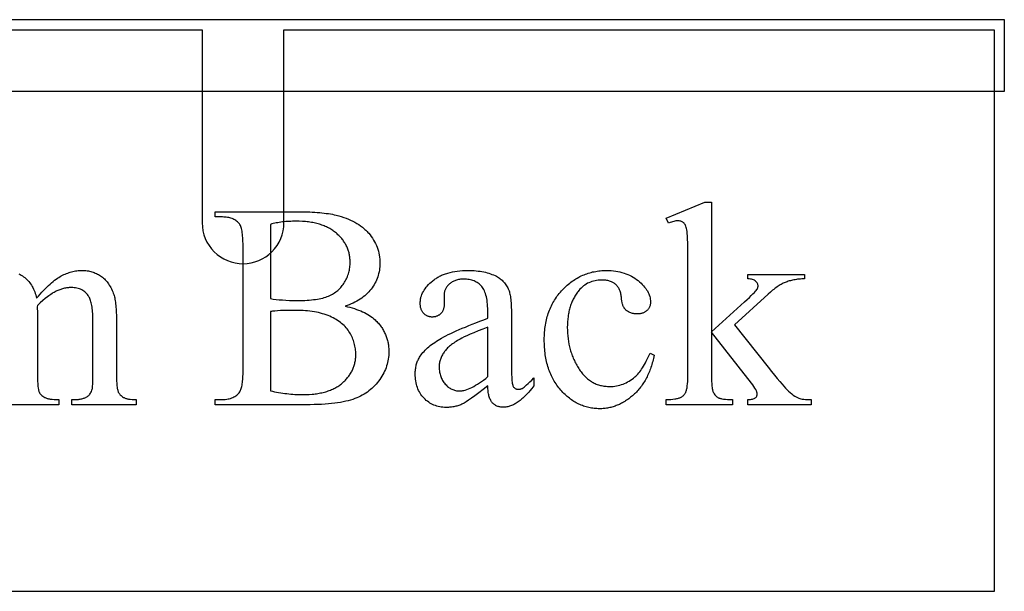
# Model space of a CAD drawing. Extents: x 0 to 173, y -30 to 46.
# Drawn here: x 111 to 124, y -24 to -17 of the extents above; entities that cross this region are included whole.
import ezdxf

# ---------------------------------------------------------------- set-up
doc = ezdxf.new("R2010")
doc.units = 0
doc.layers.add('LAYER_1', color=7, linetype='CONTINUOUS')

msp = doc.modelspace()

# ---------------------------------------------------------------- linework, layer by layer
at = {"layer": 'LAYER_1'}
for points in [[(99.896, -17.884), (123.521, -17.884), (123.521, -17.009), (99.896, -17.009)], [(119.936, -19.245), (119.936, -20.833), (120.342, -20.463), (120.373, -20.435), (120.4, -20.409), (120.424, -20.387), (120.444, -20.367), (120.461, -20.349), (120.475, -20.335), (120.485, -20.323), (120.492, -20.313), (120.495, -20.308), (120.498, -20.303), (120.501, -20.298), (120.503, -20.292), (120.504, -20.287), (120.505, -20.282), (120.506, -20.277), (120.506, -20.272), (120.506, -20.263), (120.504, -20.255), (120.502, -20.247), (120.499, -20.239), (120.495, -20.232), (120.49, -20.225), (120.484, -20.218), (120.477, -20.211), (120.474, -20.208), (120.47, -20.205), (120.461, -20.2), (120.45, -20.196), (120.439, -20.192), (120.427, -20.188), (120.413, -20.186), (120.398, -20.184), (120.382, -20.183), (120.382, -20.127), (121.076, -20.127), (121.076, -20.183), (121.058, -20.183), (121.041, -20.184), (121.024, -20.185), (121.008, -20.187), (120.991, -20.188), (120.976, -20.19), (120.96, -20.193), (120.945, -20.195), (120.93, -20.198), (120.916, -20.201), (120.902, -20.205), (120.889, -20.208), (120.875, -20.212), (120.863, -20.217), (120.85, -20.221), (120.838, -20.226), (120.826, -20.231), (120.814, -20.237), (120.802, -20.243), (120.79, -20.25), (120.777, -20.257), (120.764, -20.265), (120.752, -20.273), (120.739, -20.282), (120.725, -20.291), (120.712, -20.301), (120.699, -20.311), (120.685, -20.322), (120.658, -20.344), (120.63, -20.369), (120.22, -20.747), (120.63, -21.265), (120.671, -21.316), (120.708, -21.362), (120.742, -21.404), (120.773, -21.44), (120.8, -21.472), (120.823, -21.498), (120.843, -21.52), (120.86, -21.537), (120.881, -21.557), (120.9, -21.574), (120.92, -21.59), (120.938, -21.605), (120.956, -21.617), (120.974, -21.628), (120.982, -21.632), (120.99, -21.636), (120.998, -21.64), (121.006, -21.643), (121.018, -21.647), (121.032, -21.651), (121.048, -21.654), (121.066, -21.656), (121.086, -21.658), (121.108, -21.66), (121.132, -21.66), (121.158, -21.661), (121.158, -21.724), (120.382, -21.724), (120.382, -21.661), (120.398, -21.66), (120.413, -21.659), (120.426, -21.657), (120.438, -21.655), (120.448, -21.652), (120.458, -21.649), (120.466, -21.645), (120.472, -21.641), (120.478, -21.636), (120.482, -21.631), (120.486, -21.625), (120.49, -21.619), (120.492, -21.612), (120.494, -21.605), (120.495, -21.597), (120.496, -21.589), (120.495, -21.584), (120.495, -21.579), (120.493, -21.573), (120.491, -21.566), (120.489, -21.559), (120.486, -21.552), (120.482, -21.545), (120.478, -21.537), (120.468, -21.52), (120.456, -21.502), (120.442, -21.482), (120.426, -21.46), (119.936, -20.835), (119.936, -21.364), (119.936, -21.402), (119.937, -21.435), (119.939, -21.466), (119.942, -21.493), (119.945, -21.517), (119.946, -21.527), (119.948, -21.537), (119.95, -21.546), (119.953, -21.555), (119.955, -21.562), (119.958, -21.568), (119.964, -21.58), (119.97, -21.591), (119.977, -21.601), (119.984, -21.61), (119.992, -21.618), (120.001, -21.626), (120.01, -21.632), (120.02, -21.638), (120.025, -21.641), (120.031, -21.643), (120.038, -21.645), (120.046, -21.647), (120.054, -21.649), (120.063, -21.651), (120.083, -21.654), (120.107, -21.657), (120.133, -21.659), (120.162, -21.66), (120.194, -21.661), (120.194, -21.724), (119.382, -21.724), (119.382, -21.661), (119.411, -21.66), (119.439, -21.659), (119.465, -21.657), (119.489, -21.653), (119.5, -21.651), (119.511, -21.649), (119.521, -21.647), (119.531, -21.644), (119.54, -21.641), (119.549, -21.638), (119.557, -21.635), (119.565, -21.631), (119.574, -21.626), (119.582, -21.62), (119.59, -21.614), (119.597, -21.607), (119.604, -21.599), (119.61, -21.591), (119.616, -21.582), (119.621, -21.572), (119.624, -21.564), (119.627, -21.556), (119.63, -21.547), (119.632, -21.538), (119.634, -21.528), (119.637, -21.517), (119.638, -21.506), (119.64, -21.493), (119.643, -21.467), (119.645, -21.439), (119.646, -21.407), (119.647, -21.373), (119.647, -19.919), (119.647, -19.854), (119.646, -19.794), (119.645, -19.742), (119.644, -19.696), (119.642, -19.657), (119.64, -19.625), (119.637, -19.599), (119.636, -19.589), (119.635, -19.58), (119.631, -19.566), (119.627, -19.552), (119.623, -19.539), (119.618, -19.528), (119.613, -19.518), (119.607, -19.509), (119.601, -19.501), (119.598, -19.498), (119.594, -19.495), (119.587, -19.489), (119.579, -19.485), (119.571, -19.481), (119.562, -19.477), (119.553, -19.475), (119.543, -19.473), (119.532, -19.472), (119.521, -19.471), (119.512, -19.472), (119.501, -19.473), (119.489, -19.476), (119.476, -19.479), (119.461, -19.483), (119.446, -19.488), (119.429, -19.494), (119.411, -19.501), (119.382, -19.44), (119.856, -19.245)], [(115.451, -20.517), (115.481, -20.524), (115.511, -20.531), (115.539, -20.539), (115.566, -20.547), (115.593, -20.556), (115.618, -20.565), (115.643, -20.575), (115.666, -20.585), (115.689, -20.596), (115.71, -20.607), (115.731, -20.619), (115.75, -20.631), (115.769, -20.644), (115.787, -20.657), (115.803, -20.671), (115.819, -20.685), (115.829, -20.695), (115.839, -20.705), (115.849, -20.715), (115.859, -20.726), (115.868, -20.736), (115.876, -20.747), (115.885, -20.758), (115.893, -20.769), (115.901, -20.78), (115.908, -20.792), (115.915, -20.803), (115.922, -20.815), (115.928, -20.827), (115.935, -20.839), (115.94, -20.851), (115.946, -20.863), (115.951, -20.875), (115.956, -20.888), (115.96, -20.9), (115.964, -20.913), (115.968, -20.926), (115.972, -20.939), (115.975, -20.952), (115.978, -20.965), (115.98, -20.979), (115.982, -20.992), (115.984, -21.006), (115.985, -21.02), (115.987, -21.034), (115.987, -21.048), (115.988, -21.062), (115.988, -21.077), (115.988, -21.099), (115.986, -21.121), (115.984, -21.142), (115.981, -21.164), (115.977, -21.185), (115.972, -21.207), (115.967, -21.228), (115.96, -21.249), (115.953, -21.27), (115.945, -21.291), (115.935, -21.312), (115.925, -21.333), (115.914, -21.353), (115.903, -21.374), (115.89, -21.394), (115.877, -21.414), (115.862, -21.434), (115.847, -21.453), (115.832, -21.472), (115.816, -21.489), (115.799, -21.506), (115.781, -21.523), (115.763, -21.539), (115.744, -21.554), (115.725, -21.568), (115.705, -21.582), (115.684, -21.595), (115.663, -21.607), (115.641, -21.619), (115.618, -21.63), (115.595, -21.64), (115.571, -21.649), (115.546, -21.658), (115.519, -21.667), (115.491, -21.675), (115.461, -21.682), (115.429, -21.688), (115.396, -21.695), (115.361, -21.7), (115.325, -21.705), (115.287, -21.709), (115.248, -21.713), (115.207, -21.716), (115.164, -21.719), (115.12, -21.721), (115.074, -21.722), (115.026, -21.723), (114.977, -21.724), (113.862, -21.724), (113.862, -21.659), (113.95, -21.659), (113.969, -21.659), (113.986, -21.658), (114.003, -21.656), (114.019, -21.653), (114.035, -21.65), (114.05, -21.646), (114.064, -21.641), (114.078, -21.635), (114.091, -21.629), (114.103, -21.622), (114.115, -21.615), (114.126, -21.606), (114.136, -21.597), (114.146, -21.587), (114.155, -21.576), (114.163, -21.565), (114.168, -21.557), (114.172, -21.547), (114.177, -21.537), (114.181, -21.526), (114.184, -21.513), (114.188, -21.5), (114.191, -21.485), (114.193, -21.469), (114.196, -21.453), (114.198, -21.435), (114.199, -21.416), (114.201, -21.396), (114.202, -21.375), (114.203, -21.353), (114.203, -21.329), (114.203, -21.305), (114.203, -19.778), (114.203, -19.751), (114.202, -19.726), (114.201, -19.702), (114.2, -19.679), (114.198, -19.657), (114.196, -19.636), (114.194, -19.617), (114.191, -19.599), (114.187, -19.582), (114.183, -19.567), (114.179, -19.553), (114.175, -19.54), (114.17, -19.528), (114.164, -19.518), (114.159, -19.509), (114.153, -19.501), (114.144, -19.492), (114.135, -19.483), (114.125, -19.475), (114.115, -19.468), (114.104, -19.461), (114.092, -19.454), (114.08, -19.449), (114.068, -19.444), (114.055, -19.439), (114.042, -19.435), (114.028, -19.432), (114.013, -19.429), (113.998, -19.427), (113.983, -19.426), (113.967, -19.425), (113.95, -19.424), (113.862, -19.424), (113.862, -19.36), (114.883, -19.36), (114.918, -19.36), (114.953, -19.361), (114.986, -19.361), (115.019, -19.363), (115.051, -19.364), (115.081, -19.366), (115.111, -19.368), (115.141, -19.37), (115.169, -19.373), (115.196, -19.376), (115.222, -19.38), (115.248, -19.383), (115.273, -19.388), (115.296, -19.392), (115.319, -19.397), (115.341, -19.402), (115.374, -19.41), (115.405, -19.419), (115.435, -19.429), (115.464, -19.439), (115.493, -19.45), (115.52, -19.462), (115.546, -19.475), (115.572, -19.489), (115.596, -19.503), (115.62, -19.518), (115.642, -19.534), (115.664, -19.55), (115.674, -19.559), (115.685, -19.568), (115.695, -19.577), (115.704, -19.586), (115.714, -19.595), (115.723, -19.604), (115.732, -19.614), (115.741, -19.624), (115.757, -19.644), (115.773, -19.665), (115.787, -19.685), (115.801, -19.707), (115.813, -19.728), (115.824, -19.75), (115.835, -19.773), (115.844, -19.795), (115.852, -19.819), (115.859, -19.842), (115.865, -19.866), (115.87, -19.89), (115.873, -19.915), (115.876, -19.94), (115.878, -19.965), (115.878, -19.991), (115.878, -20.013), (115.877, -20.035), (115.874, -20.056), (115.872, -20.077), (115.868, -20.098), (115.863, -20.119), (115.858, -20.139), (115.851, -20.159), (115.844, -20.179), (115.836, -20.199), (115.827, -20.218), (115.817, -20.237), (115.807, -20.255), (115.796, -20.273), (115.783, -20.291), (115.77, -20.309), (115.756, -20.326), (115.742, -20.343), (115.726, -20.359), (115.71, -20.375), (115.693, -20.39), (115.675, -20.404), (115.656, -20.418), (115.636, -20.431), (115.616, -20.444), (115.595, -20.456), (115.573, -20.468), (115.55, -20.479), (115.527, -20.489), (115.502, -20.499), (115.477, -20.509)], [(114.538, -20.423), (114.571, -20.429), (114.607, -20.434), (114.645, -20.438), (114.685, -20.441), (114.728, -20.444), (114.772, -20.446), (114.819, -20.447), (114.867, -20.448), (114.899, -20.447), (114.929, -20.447), (114.958, -20.446), (114.987, -20.444), (115.014, -20.442), (115.04, -20.44), (115.066, -20.437), (115.09, -20.434), (115.114, -20.43), (115.136, -20.426), (115.157, -20.422), (115.178, -20.417), (115.197, -20.411), (115.216, -20.406), (115.233, -20.399), (115.25, -20.393), (115.266, -20.386), (115.281, -20.378), (115.296, -20.37), (115.31, -20.362), (115.324, -20.353), (115.338, -20.343), (115.35, -20.333), (115.363, -20.323), (115.375, -20.312), (115.387, -20.301), (115.398, -20.29), (115.408, -20.277), (115.418, -20.265), (115.428, -20.252), (115.437, -20.238), (115.446, -20.224), (115.454, -20.21), (115.462, -20.196), (115.469, -20.181), (115.476, -20.167), (115.482, -20.152), (115.487, -20.137), (115.492, -20.121), (115.497, -20.106), (115.501, -20.09), (115.504, -20.075), (115.507, -20.059), (115.51, -20.043), (115.512, -20.027), (115.513, -20.01), (115.514, -19.994), (115.514, -19.977), (115.514, -19.964), (115.513, -19.951), (115.512, -19.939), (115.511, -19.926), (115.51, -19.914), (115.508, -19.901), (115.506, -19.889), (115.503, -19.877), (115.501, -19.865), (115.497, -19.853), (115.494, -19.842), (115.49, -19.83), (115.486, -19.818), (115.482, -19.807), (115.477, -19.796), (115.472, -19.785), (115.466, -19.774), (115.46, -19.763), (115.454, -19.752), (115.448, -19.742), (115.441, -19.731), (115.434, -19.721), (115.427, -19.71), (115.419, -19.7), (115.411, -19.69), (115.402, -19.68), (115.394, -19.67), (115.385, -19.661), (115.375, -19.651), (115.365, -19.642), (115.355, -19.632), (115.345, -19.623), (115.334, -19.614), (115.323, -19.605), (115.312, -19.597), (115.3, -19.589), (115.288, -19.581), (115.276, -19.573), (115.264, -19.566), (115.251, -19.559), (115.238, -19.552), (115.224, -19.546), (115.21, -19.54), (115.196, -19.534), (115.182, -19.528), (115.167, -19.523), (115.152, -19.518), (115.137, -19.513), (115.121, -19.509), (115.106, -19.505), (115.089, -19.501), (115.073, -19.497), (115.056, -19.494), (115.039, -19.491), (115.022, -19.488), (115.004, -19.486), (114.986, -19.484), (114.968, -19.482), (114.949, -19.48), (114.93, -19.479), (114.892, -19.477), (114.852, -19.477), (114.83, -19.477), (114.809, -19.477), (114.787, -19.478), (114.767, -19.479), (114.746, -19.48), (114.726, -19.482), (114.706, -19.484), (114.686, -19.486), (114.667, -19.489), (114.647, -19.492), (114.628, -19.495), (114.61, -19.498), (114.591, -19.502), (114.573, -19.506), (114.555, -19.51), (114.538, -19.515)], [(117.2, -21.493), (117.141, -21.538), (117.088, -21.578), (117.041, -21.613), (116.999, -21.643), (116.964, -21.668), (116.934, -21.688), (116.921, -21.696), (116.91, -21.703), (116.9, -21.709), (116.891, -21.713), (116.879, -21.718), (116.867, -21.723), (116.855, -21.728), (116.843, -21.732), (116.831, -21.736), (116.819, -21.74), (116.806, -21.743), (116.794, -21.746), (116.781, -21.748), (116.769, -21.75), (116.756, -21.752), (116.743, -21.754), (116.73, -21.755), (116.717, -21.756), (116.704, -21.756), (116.691, -21.757), (116.67, -21.756), (116.65, -21.755), (116.63, -21.753), (116.611, -21.75), (116.593, -21.746), (116.575, -21.741), (116.557, -21.735), (116.54, -21.728), (116.523, -21.721), (116.506, -21.712), (116.49, -21.703), (116.475, -21.693), (116.46, -21.682), (116.445, -21.67), (116.431, -21.657), (116.418, -21.643), (116.405, -21.629), (116.393, -21.614), (116.381, -21.598), (116.371, -21.582), (116.361, -21.566), (116.352, -21.548), (116.344, -21.531), (116.337, -21.512), (116.331, -21.493), (116.326, -21.474), (116.321, -21.454), (116.317, -21.433), (116.314, -21.412), (116.312, -21.39), (116.311, -21.368), (116.311, -21.345), (116.311, -21.331), (116.311, -21.317), (116.312, -21.303), (116.314, -21.289), (116.316, -21.275), (116.318, -21.262), (116.321, -21.249), (116.324, -21.236), (116.327, -21.224), (116.331, -21.212), (116.335, -21.2), (116.34, -21.188), (116.345, -21.176), (116.351, -21.165), (116.357, -21.154), (116.363, -21.143), (116.372, -21.128), (116.382, -21.114), (116.393, -21.099), (116.405, -21.085), (116.418, -21.07), (116.431, -21.056), (116.446, -21.042), (116.461, -21.028), (116.477, -21.014), (116.493, -21), (116.511, -20.987), (116.529, -20.973), (116.549, -20.96), (116.569, -20.946), (116.59, -20.933), (116.611, -20.92), (116.634, -20.907), (116.659, -20.893), (116.686, -20.879), (116.714, -20.865), (116.745, -20.85), (116.777, -20.835), (116.811, -20.82), (116.847, -20.804), (116.884, -20.788), (116.924, -20.772), (116.965, -20.755), (117.008, -20.738), (117.053, -20.72), (117.1, -20.702), (117.149, -20.684), (117.2, -20.665), (117.2, -20.603), (117.199, -20.573), (117.198, -20.545), (117.197, -20.518), (117.195, -20.493), (117.192, -20.468), (117.189, -20.445), (117.185, -20.422), (117.181, -20.401), (117.176, -20.381), (117.17, -20.363), (117.164, -20.345), (117.157, -20.329), (117.149, -20.314), (117.141, -20.3), (117.133, -20.287), (117.124, -20.275), (117.114, -20.264), (117.104, -20.254), (117.093, -20.245), (117.081, -20.236), (117.07, -20.228), (117.057, -20.221), (117.044, -20.214), (117.031, -20.208), (117.017, -20.203), (117.002, -20.199), (116.987, -20.195), (116.971, -20.192), (116.955, -20.189), (116.938, -20.188), (116.921, -20.186), (116.903, -20.186), (116.89, -20.186), (116.876, -20.187), (116.864, -20.188), (116.851, -20.19), (116.839, -20.192), (116.827, -20.194), (116.816, -20.197), (116.805, -20.201), (116.794, -20.205), (116.784, -20.209), (116.774, -20.214), (116.764, -20.219), (116.755, -20.225), (116.746, -20.232), (116.737, -20.238), (116.729, -20.245), (116.721, -20.253), (116.713, -20.26), (116.706, -20.268), (116.7, -20.276), (116.694, -20.284), (116.689, -20.292), (116.684, -20.301), (116.679, -20.309), (116.675, -20.318), (116.672, -20.326), (116.669, -20.335), (116.667, -20.344), (116.665, -20.353), (116.664, -20.362), (116.663, -20.372), (116.663, -20.381), (116.666, -20.482), (116.666, -20.492), (116.665, -20.502), (116.665, -20.511), (116.664, -20.52), (116.662, -20.529), (116.66, -20.537), (116.658, -20.546), (116.656, -20.553), (116.653, -20.561), (116.65, -20.568), (116.647, -20.575), (116.643, -20.582), (116.639, -20.589), (116.635, -20.595), (116.63, -20.601), (116.625, -20.606), (116.62, -20.611), (116.615, -20.616), (116.609, -20.621), (116.603, -20.625), (116.597, -20.629), (116.591, -20.633), (116.584, -20.636), (116.578, -20.639), (116.571, -20.641), (116.564, -20.644), (116.557, -20.646), (116.55, -20.647), (116.542, -20.648), (116.534, -20.649), (116.526, -20.65), (116.518, -20.65), (116.51, -20.65), (116.502, -20.649), (116.495, -20.648), (116.487, -20.647), (116.48, -20.645), (116.473, -20.643), (116.466, -20.641), (116.459, -20.638), (116.453, -20.635), (116.447, -20.632), (116.44, -20.628), (116.434, -20.624), (116.429, -20.62), (116.423, -20.615), (116.418, -20.61), (116.413, -20.604), (116.408, -20.599), (116.403, -20.593), (116.399, -20.586), (116.395, -20.58), (116.391, -20.573), (116.388, -20.566), (116.385, -20.558), (116.382, -20.551), (116.379, -20.543), (116.377, -20.535), (116.376, -20.526), (116.374, -20.518), (116.373, -20.509), (116.372, -20.5), (116.372, -20.49), (116.372, -20.481), (116.372, -20.471), (116.372, -20.462), (116.373, -20.453), (116.374, -20.444), (116.375, -20.434), (116.377, -20.425), (116.379, -20.416), (116.381, -20.407), (116.384, -20.398), (116.387, -20.389), (116.393, -20.372), (116.401, -20.354), (116.41, -20.337), (116.42, -20.32), (116.431, -20.303), (116.444, -20.286), (116.458, -20.27), (116.473, -20.253), (116.489, -20.237), (116.506, -20.221), (116.525, -20.205), (116.535, -20.198), (116.545, -20.19), (116.555, -20.183), (116.565, -20.176), (116.576, -20.169), (116.587, -20.163), (116.598, -20.156), (116.609, -20.15), (116.621, -20.145), (116.633, -20.139), (116.645, -20.134), (116.657, -20.129), (116.67, -20.124), (116.683, -20.12), (116.696, -20.115), (116.709, -20.111), (116.737, -20.104), (116.765, -20.097), (116.794, -20.092), (116.825, -20.088), (116.856, -20.084), (116.888, -20.082), (116.921, -20.08), (116.955, -20.08), (116.982, -20.08), (117.007, -20.081), (117.033, -20.082), (117.057, -20.084), (117.081, -20.087), (117.104, -20.09), (117.127, -20.093), (117.149, -20.098), (117.17, -20.102), (117.191, -20.108), (117.212, -20.114), (117.231, -20.12), (117.25, -20.127), (117.269, -20.135), (117.287, -20.143), (117.304, -20.151), (117.317, -20.158), (117.329, -20.166), (117.341, -20.174), (117.352, -20.182), (117.363, -20.191), (117.374, -20.2), (117.384, -20.21), (117.393, -20.221), (117.403, -20.231), (117.412, -20.243), (117.42, -20.254), (117.428, -20.267), (117.436, -20.279), (117.443, -20.293), (117.449, -20.306), (117.456, -20.32), (117.46, -20.33), (117.463, -20.342), (117.466, -20.354), (117.469, -20.368), (117.472, -20.383), (117.475, -20.399), (117.477, -20.416), (117.479, -20.435), (117.481, -20.454), (117.483, -20.475), (117.484, -20.498), (117.485, -20.521), (117.487, -20.572), (117.487, -20.627), (117.487, -21.169), (117.487, -21.224), (117.488, -21.272), (117.488, -21.316), (117.489, -21.353), (117.491, -21.386), (117.492, -21.412), (117.494, -21.433), (117.496, -21.449), (117.498, -21.461), (117.501, -21.473), (117.504, -21.483), (117.507, -21.492), (117.511, -21.5), (117.515, -21.507), (117.52, -21.513), (117.525, -21.518), (117.53, -21.522), (117.535, -21.525), (117.54, -21.528), (117.546, -21.531), (117.552, -21.533), (117.558, -21.534), (117.564, -21.535), (117.571, -21.535), (117.578, -21.535), (117.584, -21.534), (117.591, -21.534), (117.597, -21.532), (117.603, -21.53), (117.609, -21.528), (117.614, -21.526), (117.62, -21.523), (117.63, -21.516), (117.642, -21.507), (117.657, -21.495), (117.673, -21.48), (117.692, -21.463), (117.713, -21.443), (117.736, -21.421), (117.761, -21.396), (117.761, -21.493), (117.736, -21.525), (117.712, -21.555), (117.7, -21.569), (117.688, -21.582), (117.676, -21.595), (117.664, -21.608), (117.652, -21.62), (117.64, -21.631), (117.629, -21.642), (117.617, -21.653), (117.605, -21.663), (117.593, -21.672), (117.582, -21.681), (117.57, -21.69), (117.558, -21.697), (117.547, -21.705), (117.535, -21.712), (117.524, -21.718), (117.512, -21.724), (117.501, -21.729), (117.489, -21.734), (117.478, -21.739), (117.466, -21.742), (117.455, -21.746), (117.444, -21.748), (117.432, -21.751), (117.421, -21.753), (117.41, -21.754), (117.399, -21.755), (117.388, -21.755), (117.377, -21.755), (117.367, -21.754), (117.357, -21.753), (117.347, -21.751), (117.338, -21.749), (117.329, -21.747), (117.32, -21.744), (117.311, -21.74), (117.303, -21.736), (117.295, -21.732), (117.287, -21.727), (117.279, -21.722), (117.272, -21.716), (117.265, -21.71), (117.258, -21.703), (117.252, -21.696), (117.246, -21.688), (117.24, -21.679), (117.235, -21.67), (117.23, -21.661), (117.225, -21.65), (117.221, -21.639), (117.217, -21.628), (117.213, -21.615), (117.21, -21.602), (117.208, -21.589), (117.205, -21.575), (117.203, -21.56), (117.202, -21.544), (117.201, -21.528), (117.2, -21.511)], [(119.235, -21.117), (119.227, -21.156), (119.222, -21.175), (119.217, -21.194), (119.212, -21.212), (119.207, -21.23), (119.201, -21.248), (119.195, -21.266), (119.189, -21.283), (119.183, -21.3), (119.176, -21.317), (119.17, -21.333), (119.163, -21.349), (119.155, -21.365), (119.148, -21.381), (119.14, -21.396), (119.132, -21.411), (119.124, -21.426), (119.115, -21.44), (119.106, -21.454), (119.097, -21.468), (119.088, -21.482), (119.079, -21.495), (119.069, -21.508), (119.059, -21.521), (119.049, -21.534), (119.038, -21.546), (119.028, -21.558), (119.017, -21.569), (119.006, -21.581), (118.994, -21.592), (118.983, -21.602), (118.971, -21.613), (118.959, -21.623), (118.947, -21.633), (118.935, -21.642), (118.923, -21.651), (118.911, -21.66), (118.898, -21.669), (118.886, -21.677), (118.874, -21.685), (118.861, -21.692), (118.849, -21.699), (118.836, -21.706), (118.823, -21.712), (118.81, -21.719), (118.797, -21.724), (118.784, -21.73), (118.771, -21.735), (118.758, -21.74), (118.745, -21.744), (118.732, -21.748), (118.718, -21.752), (118.705, -21.756), (118.691, -21.759), (118.678, -21.762), (118.664, -21.764), (118.65, -21.766), (118.636, -21.768), (118.623, -21.77), (118.609, -21.771), (118.594, -21.772), (118.58, -21.772), (118.566, -21.772), (118.549, -21.772), (118.532, -21.771), (118.516, -21.77), (118.499, -21.769), (118.483, -21.767), (118.467, -21.764), (118.45, -21.761), (118.434, -21.758), (118.419, -21.754), (118.403, -21.75), (118.387, -21.745), (118.372, -21.74), (118.357, -21.735), (118.341, -21.729), (118.326, -21.722), (118.312, -21.715), (118.297, -21.708), (118.282, -21.7), (118.268, -21.692), (118.253, -21.683), (118.239, -21.674), (118.225, -21.664), (118.211, -21.654), (118.197, -21.644), (118.184, -21.633), (118.17, -21.622), (118.157, -21.61), (118.144, -21.597), (118.13, -21.585), (118.118, -21.572), (118.105, -21.558), (118.092, -21.544), (118.08, -21.53), (118.067, -21.515), (118.056, -21.5), (118.045, -21.484), (118.034, -21.469), (118.023, -21.453), (118.013, -21.436), (118.003, -21.42), (117.994, -21.403), (117.985, -21.386), (117.977, -21.368), (117.969, -21.35), (117.961, -21.332), (117.954, -21.313), (117.947, -21.295), (117.94, -21.276), (117.934, -21.256), (117.928, -21.236), (117.923, -21.216), (117.918, -21.196), (117.914, -21.175), (117.91, -21.154), (117.906, -21.133), (117.902, -21.111), (117.899, -21.089), (117.897, -21.067), (117.895, -21.044), (117.893, -21.022), (117.892, -20.998), (117.891, -20.975), (117.89, -20.951), (117.89, -20.927), (117.89, -20.904), (117.891, -20.88), (117.892, -20.858), (117.893, -20.835), (117.895, -20.813), (117.898, -20.791), (117.9, -20.769), (117.904, -20.748), (117.907, -20.726), (117.912, -20.705), (117.916, -20.685), (117.921, -20.664), (117.927, -20.644), (117.933, -20.625), (117.939, -20.605), (117.946, -20.586), (117.953, -20.567), (117.961, -20.548), (117.969, -20.53), (117.977, -20.511), (117.986, -20.494), (117.996, -20.476), (118.005, -20.459), (118.016, -20.442), (118.026, -20.425), (118.038, -20.408), (118.049, -20.392), (118.061, -20.376), (118.074, -20.36), (118.087, -20.345), (118.1, -20.33), (118.114, -20.315), (118.128, -20.301), (118.142, -20.287), (118.157, -20.273), (118.171, -20.26), (118.186, -20.247), (118.201, -20.235), (118.216, -20.223), (118.231, -20.212), (118.247, -20.201), (118.263, -20.191), (118.278, -20.181), (118.294, -20.172), (118.311, -20.163), (118.327, -20.154), (118.343, -20.146), (118.36, -20.139), (118.377, -20.132), (118.394, -20.125), (118.411, -20.119), (118.429, -20.113), (118.446, -20.108), (118.464, -20.103), (118.482, -20.098), (118.5, -20.095), (118.519, -20.091), (118.537, -20.088), (118.556, -20.086), (118.574, -20.083), (118.593, -20.082), (118.613, -20.081), (118.632, -20.08), (118.651, -20.08), (118.681, -20.08), (118.709, -20.082), (118.737, -20.084), (118.764, -20.088), (118.79, -20.092), (118.816, -20.097), (118.841, -20.104), (118.866, -20.111), (118.89, -20.119), (118.913, -20.128), (118.935, -20.139), (118.957, -20.15), (118.979, -20.162), (118.999, -20.175), (119.019, -20.189), (119.038, -20.204), (119.057, -20.22), (119.074, -20.236), (119.09, -20.252), (119.105, -20.267), (119.118, -20.283), (119.131, -20.299), (119.142, -20.315), (119.152, -20.331), (119.161, -20.348), (119.169, -20.364), (119.175, -20.38), (119.181, -20.397), (119.185, -20.413), (119.188, -20.43), (119.189, -20.447), (119.19, -20.463), (119.19, -20.471), (119.189, -20.479), (119.189, -20.487), (119.187, -20.495), (119.186, -20.502), (119.184, -20.509), (119.182, -20.516), (119.179, -20.523), (119.177, -20.53), (119.173, -20.536), (119.17, -20.542), (119.166, -20.548), (119.162, -20.554), (119.157, -20.56), (119.153, -20.565), (119.147, -20.57), (119.142, -20.575), (119.136, -20.58), (119.13, -20.584), (119.124, -20.588), (119.117, -20.592), (119.111, -20.595), (119.104, -20.598), (119.096, -20.601), (119.089, -20.604), (119.081, -20.606), (119.073, -20.607), (119.064, -20.609), (119.056, -20.61), (119.047, -20.611), (119.037, -20.611), (119.028, -20.611), (119.015, -20.611), (119.003, -20.61), (118.991, -20.609), (118.98, -20.607), (118.969, -20.605), (118.958, -20.602), (118.948, -20.599), (118.938, -20.595), (118.928, -20.59), (118.919, -20.586), (118.91, -20.58), (118.902, -20.574), (118.894, -20.568), (118.887, -20.561), (118.88, -20.553), (118.873, -20.545), (118.869, -20.54), (118.866, -20.535), (118.862, -20.529), (118.859, -20.523), (118.856, -20.516), (118.853, -20.508), (118.851, -20.5), (118.848, -20.492), (118.844, -20.474), (118.84, -20.453), (118.836, -20.43), (118.834, -20.406), (118.832, -20.393), (118.83, -20.381), (118.828, -20.369), (118.826, -20.357), (118.823, -20.346), (118.819, -20.335), (118.815, -20.325), (118.811, -20.315), (118.807, -20.305), (118.802, -20.296), (118.796, -20.287), (118.79, -20.279), (118.784, -20.271), (118.777, -20.263), (118.77, -20.256), (118.763, -20.249), (118.755, -20.243), (118.747, -20.237), (118.739, -20.231), (118.73, -20.226), (118.72, -20.221), (118.711, -20.217), (118.701, -20.213), (118.69, -20.21), (118.68, -20.207), (118.668, -20.204), (118.657, -20.202), (118.645, -20.2), (118.633, -20.198), (118.62, -20.197), (118.607, -20.197), (118.594, -20.197), (118.572, -20.197), (118.551, -20.199), (118.531, -20.201), (118.511, -20.205), (118.492, -20.209), (118.473, -20.215), (118.454, -20.221), (118.437, -20.229), (118.419, -20.237), (118.403, -20.247), (118.386, -20.258), (118.371, -20.269), (118.356, -20.282), (118.341, -20.295), (118.327, -20.31), (118.313, -20.326), (118.305, -20.336), (118.296, -20.347), (118.288, -20.359), (118.28, -20.37), (118.273, -20.382), (118.265, -20.393), (118.258, -20.406), (118.252, -20.418), (118.245, -20.43), (118.239, -20.443), (118.233, -20.456), (118.227, -20.469), (118.222, -20.482), (118.217, -20.496), (118.212, -20.51), (118.207, -20.524), (118.203, -20.538), (118.199, -20.552), (118.195, -20.567), (118.192, -20.582), (118.189, -20.597), (118.186, -20.612), (118.183, -20.628), (118.181, -20.644), (118.177, -20.676), (118.174, -20.709), (118.173, -20.742), (118.172, -20.777), (118.173, -20.812), (118.174, -20.847), (118.177, -20.882), (118.181, -20.916), (118.186, -20.949), (118.192, -20.982), (118.199, -21.014), (118.207, -21.046), (118.212, -21.062), (118.217, -21.077), (118.222, -21.093), (118.227, -21.108), (118.233, -21.123), (118.238, -21.138), (118.245, -21.153), (118.251, -21.168), (118.258, -21.183), (118.265, -21.197), (118.272, -21.212), (118.28, -21.226), (118.287, -21.24), (118.295, -21.254), (118.304, -21.268), (118.312, -21.282), (118.321, -21.295), (118.33, -21.308), (118.34, -21.321), (118.349, -21.333), (118.359, -21.345), (118.369, -21.356), (118.379, -21.367), (118.389, -21.377), (118.399, -21.387), (118.41, -21.397), (118.421, -21.406), (118.432, -21.415), (118.443, -21.423), (118.454, -21.431), (118.466, -21.439), (118.477, -21.446), (118.489, -21.452), (118.501, -21.459), (118.514, -21.464), (118.526, -21.47), (118.539, -21.475), (118.552, -21.479), (118.565, -21.483), (118.578, -21.487), (118.592, -21.49), (118.605, -21.493), (118.619, -21.495), (118.633, -21.497), (118.648, -21.498), (118.662, -21.5), (118.677, -21.5), (118.692, -21.5), (118.713, -21.5), (118.734, -21.499), (118.754, -21.496), (118.775, -21.493), (118.795, -21.489), (118.815, -21.484), (118.834, -21.478), (118.854, -21.471), (118.873, -21.463), (118.891, -21.455), (118.91, -21.445), (118.928, -21.435), (118.946, -21.423), (118.964, -21.411), (118.981, -21.398), (118.998, -21.384), (119.01, -21.373), (119.022, -21.362), (119.034, -21.349), (119.046, -21.335), (119.058, -21.321), (119.07, -21.305), (119.081, -21.288), (119.093, -21.271), (119.105, -21.252), (119.116, -21.232), (119.128, -21.212), (119.139, -21.19), (119.151, -21.167), (119.162, -21.143), (119.174, -21.118), (119.185, -21.093)], [(114.538, -21.553), (114.563, -21.558), (114.588, -21.564), (114.613, -21.569), (114.639, -21.573), (114.664, -21.578), (114.689, -21.581), (114.714, -21.585), (114.739, -21.588), (114.764, -21.591), (114.789, -21.593), (114.813, -21.595), (114.838, -21.597), (114.863, -21.598), (114.888, -21.599), (114.912, -21.6), (114.937, -21.6), (114.976, -21.599), (115.014, -21.598), (115.05, -21.595), (115.068, -21.593), (115.085, -21.591), (115.103, -21.589), (115.12, -21.586), (115.136, -21.583), (115.153, -21.58), (115.169, -21.576), (115.184, -21.573), (115.2, -21.569), (115.215, -21.564), (115.23, -21.56), (115.245, -21.555), (115.259, -21.55), (115.273, -21.544), (115.287, -21.539), (115.3, -21.533), (115.313, -21.526), (115.326, -21.52), (115.338, -21.513), (115.351, -21.506), (115.363, -21.499), (115.374, -21.491), (115.386, -21.483), (115.397, -21.475), (115.408, -21.466), (115.418, -21.458), (115.428, -21.449), (115.438, -21.44), (115.448, -21.43), (115.457, -21.421), (115.466, -21.412), (115.474, -21.402), (115.483, -21.392), (115.491, -21.382), (115.498, -21.372), (115.505, -21.362), (115.512, -21.352), (115.519, -21.342), (115.525, -21.331), (115.531, -21.321), (115.537, -21.31), (115.542, -21.299), (115.547, -21.288), (115.552, -21.277), (115.556, -21.265), (115.56, -21.254), (115.564, -21.242), (115.568, -21.231), (115.571, -21.219), (115.573, -21.207), (115.576, -21.195), (115.578, -21.183), (115.58, -21.17), (115.581, -21.158), (115.582, -21.145), (115.583, -21.132), (115.584, -21.119), (115.584, -21.106), (115.583, -21.089), (115.583, -21.072), (115.581, -21.055), (115.579, -21.038), (115.576, -21.021), (115.573, -21.005), (115.569, -20.988), (115.565, -20.971), (115.56, -20.955), (115.554, -20.938), (115.548, -20.922), (115.542, -20.906), (115.534, -20.89), (115.526, -20.873), (115.518, -20.857), (115.509, -20.842), (115.499, -20.826), (115.489, -20.811), (115.477, -20.796), (115.465, -20.781), (115.453, -20.767), (115.439, -20.754), (115.425, -20.741), (115.41, -20.728), (115.395, -20.715), (115.378, -20.704), (115.361, -20.692), (115.343, -20.681), (115.325, -20.67), (115.306, -20.66), (115.285, -20.65), (115.265, -20.641), (115.243, -20.632), (115.221, -20.624), (115.198, -20.616), (115.175, -20.609), (115.151, -20.602), (115.127, -20.596), (115.101, -20.591), (115.076, -20.586), (115.049, -20.582), (115.022, -20.578), (114.994, -20.575), (114.966, -20.572), (114.937, -20.57), (114.907, -20.569), (114.877, -20.568), (114.846, -20.568), (114.794, -20.568), (114.746, -20.569), (114.702, -20.57), (114.662, -20.571), (114.625, -20.573), (114.592, -20.576), (114.563, -20.58), (114.55, -20.581), (114.538, -20.584)], [(117.2, -21.38), (117.2, -20.772), (117.137, -20.797), (117.08, -20.82), (117.028, -20.842), (116.983, -20.861), (116.943, -20.879), (116.91, -20.894), (116.882, -20.908), (116.86, -20.92), (116.843, -20.93), (116.826, -20.939), (116.811, -20.949), (116.796, -20.959), (116.781, -20.969), (116.767, -20.978), (116.754, -20.988), (116.742, -20.998), (116.73, -21.008), (116.718, -21.019), (116.707, -21.029), (116.697, -21.039), (116.688, -21.049), (116.679, -21.06), (116.67, -21.07), (116.663, -21.08), (116.655, -21.091), (116.649, -21.101), (116.643, -21.112), (116.637, -21.123), (116.631, -21.134), (116.627, -21.145), (116.622, -21.157), (116.618, -21.168), (116.615, -21.179), (116.612, -21.191), (116.609, -21.203), (116.607, -21.215), (116.605, -21.227), (116.604, -21.239), (116.604, -21.251), (116.603, -21.263), (116.604, -21.279), (116.605, -21.294), (116.606, -21.309), (116.608, -21.323), (116.611, -21.338), (116.614, -21.351), (116.618, -21.365), (116.622, -21.378), (116.627, -21.391), (116.633, -21.404), (116.639, -21.416), (116.646, -21.428), (116.653, -21.439), (116.661, -21.45), (116.669, -21.461), (116.678, -21.472), (116.688, -21.482), (116.697, -21.491), (116.707, -21.5), (116.717, -21.508), (116.727, -21.515), (116.738, -21.522), (116.748, -21.528), (116.759, -21.534), (116.77, -21.539), (116.781, -21.543), (116.792, -21.546), (116.804, -21.549), (116.815, -21.552), (116.827, -21.553), (116.839, -21.554), (116.851, -21.554), (116.859, -21.554), (116.868, -21.554), (116.876, -21.553), (116.885, -21.552), (116.894, -21.55), (116.904, -21.548), (116.922, -21.544), (116.942, -21.537), (116.962, -21.53), (116.983, -21.521), (117.004, -21.511), (117.026, -21.499), (117.049, -21.486), (117.073, -21.472), (117.097, -21.456), (117.121, -21.439), (117.147, -21.421), (117.173, -21.401)]]:
    msp.add_lwpolyline(points, close=True, dxfattribs=at)
msp.add_lwpolyline([(123.396, -24.009), (100.021, -24.009), (100.021, -20.514), (100.021, -17.134), (113.703, -17.134), (113.703, -19.497, 0.414214), (114.203, -19.997, 0.414214), (114.703, -19.497), (114.703, -17.134), (123.396, -17.134)], format="xyb", close=True, dxfattribs=at)
msp.add_lwpolyline([(111.459, -20.121), (111.474, -20.129), (111.489, -20.137), (111.503, -20.147), (111.517, -20.156), (111.531, -20.167), (111.544, -20.178), (111.557, -20.19), (111.569, -20.202), (111.581, -20.215), (111.592, -20.229), (111.602, -20.243), (111.612, -20.258), (111.621, -20.274), (111.63, -20.29), (111.638, -20.307), (111.646, -20.324), (111.653, -20.342), (111.66, -20.36), (111.665, -20.38), (111.671, -20.399), (111.676, -20.42), (111.698, -20.394), (111.72, -20.37), (111.741, -20.346), (111.762, -20.324), (111.783, -20.303), (111.803, -20.283), (111.822, -20.264), (111.841, -20.246), (111.86, -20.23), (111.878, -20.214), (111.896, -20.2), (111.914, -20.187), (111.931, -20.175), (111.947, -20.164), (111.963, -20.154), (111.979, -20.145), (111.995, -20.137), (112.01, -20.13), (112.026, -20.123), (112.041, -20.117), (112.057, -20.111), (112.073, -20.105), (112.089, -20.1), (112.105, -20.096), (112.12, -20.092), (112.136, -20.089), (112.153, -20.086), (112.169, -20.084), (112.185, -20.082), (112.201, -20.081), (112.217, -20.08), (112.234, -20.08), (112.249, -20.08), (112.265, -20.081), (112.28, -20.082), (112.295, -20.084), (112.31, -20.086), (112.325, -20.089), (112.339, -20.092), (112.354, -20.096), (112.368, -20.1), (112.381, -20.105), (112.395, -20.111), (112.408, -20.117), (112.421, -20.123), (112.434, -20.13), (112.447, -20.137), (112.459, -20.145), (112.471, -20.154), (112.483, -20.163), (112.495, -20.173), (112.506, -20.183), (112.517, -20.194), (112.527, -20.206), (112.538, -20.218), (112.548, -20.231), (112.557, -20.245), (112.566, -20.259), (112.575, -20.274), (112.584, -20.29), (112.592, -20.306), (112.6, -20.323), (112.608, -20.34), (112.615, -20.359), (112.62, -20.372), (112.624, -20.386), (112.628, -20.401), (112.632, -20.416), (112.635, -20.433), (112.639, -20.451), (112.641, -20.469), (112.644, -20.489), (112.646, -20.509), (112.648, -20.53), (112.65, -20.552), (112.651, -20.575), (112.652, -20.599), (112.653, -20.624), (112.653, -20.649), (112.654, -20.676), (112.654, -21.363), (112.654, -21.399), (112.655, -21.432), (112.657, -21.462), (112.659, -21.489), (112.662, -21.513), (112.664, -21.524), (112.666, -21.535), (112.669, -21.544), (112.671, -21.553), (112.674, -21.561), (112.676, -21.568), (112.681, -21.578), (112.687, -21.587), (112.694, -21.596), (112.701, -21.604), (112.71, -21.612), (112.719, -21.62), (112.729, -21.627), (112.741, -21.634), (112.747, -21.637), (112.753, -21.64), (112.76, -21.643), (112.768, -21.646), (112.776, -21.648), (112.784, -21.65), (112.793, -21.652), (112.803, -21.654), (112.823, -21.657), (112.845, -21.659), (112.868, -21.66), (112.894, -21.661), (112.894, -21.724), (112.106, -21.724), (112.106, -21.661), (112.139, -21.661), (112.152, -21.661), (112.164, -21.66), (112.176, -21.659), (112.188, -21.658), (112.199, -21.657), (112.21, -21.655), (112.221, -21.653), (112.231, -21.651), (112.241, -21.648), (112.25, -21.645), (112.259, -21.642), (112.268, -21.638), (112.277, -21.634), (112.285, -21.63), (112.292, -21.626), (112.3, -21.621), (112.305, -21.617), (112.309, -21.613), (112.314, -21.609), (112.318, -21.605), (112.323, -21.6), (112.327, -21.595), (112.334, -21.584), (112.341, -21.573), (112.347, -21.56), (112.353, -21.547), (112.357, -21.532), (112.359, -21.523), (112.36, -21.51), (112.362, -21.494), (112.363, -21.475), (112.363, -21.452), (112.364, -21.426), (112.364, -21.363), (112.364, -20.676), (112.364, -20.652), (112.364, -20.629), (112.363, -20.607), (112.361, -20.586), (112.36, -20.565), (112.358, -20.546), (112.355, -20.527), (112.352, -20.509), (112.349, -20.493), (112.346, -20.477), (112.342, -20.462), (112.338, -20.448), (112.333, -20.435), (112.328, -20.422), (112.323, -20.411), (112.317, -20.401), (112.308, -20.387), (112.299, -20.374), (112.289, -20.363), (112.278, -20.352), (112.267, -20.342), (112.255, -20.333), (112.242, -20.324), (112.229, -20.317), (112.215, -20.31), (112.2, -20.305), (112.185, -20.3), (112.169, -20.296), (112.153, -20.293), (112.136, -20.291), (112.118, -20.289), (112.099, -20.289), (112.088, -20.289), (112.076, -20.29), (112.065, -20.291), (112.053, -20.292), (112.041, -20.293), (112.03, -20.295), (112.018, -20.298), (112.007, -20.301), (111.995, -20.304), (111.983, -20.307), (111.972, -20.311), (111.96, -20.315), (111.949, -20.319), (111.937, -20.324), (111.925, -20.33), (111.914, -20.335), (111.902, -20.341), (111.89, -20.348), (111.877, -20.355), (111.865, -20.363), (111.852, -20.372), (111.838, -20.381), (111.825, -20.391), (111.811, -20.401), (111.782, -20.424), (111.752, -20.449), (111.72, -20.477), (111.688, -20.507), (111.684, -20.526), (111.688, -20.601), (111.688, -21.363), (111.688, -21.402), (111.689, -21.437), (111.691, -21.468), (111.693, -21.496), (111.695, -21.519), (111.698, -21.539), (111.7, -21.547), (111.702, -21.555), (111.704, -21.561), (111.706, -21.567), (111.711, -21.576), (111.717, -21.586), (111.725, -21.595), (111.733, -21.603), (111.742, -21.612), (111.752, -21.619), (111.763, -21.627), (111.775, -21.634), (111.782, -21.637), (111.789, -21.64), (111.797, -21.643), (111.805, -21.646), (111.814, -21.648), (111.823, -21.65), (111.833, -21.652), (111.844, -21.654), (111.866, -21.657), (111.891, -21.659), (111.918, -21.66), (111.948, -21.661), (111.948, -21.724), (111.141, -21.724)], dxfattribs=at)

doc.saveas('drawing.dxf')
